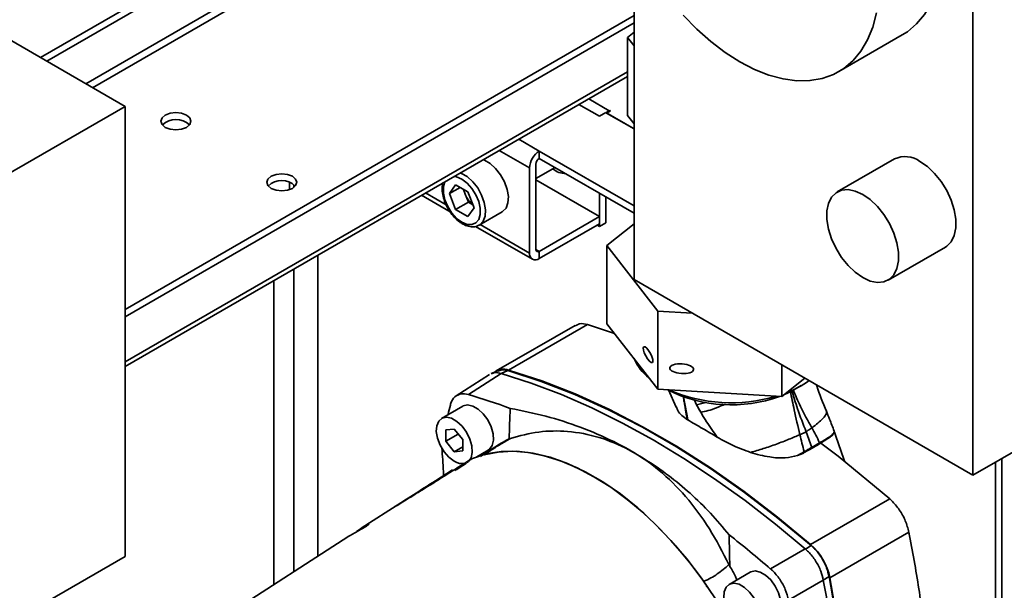
# Paper-space layout 'Blatt1' of a CAD drawing. Units: millimetres. Extents: x 0 to 2100, y 0 to 1485.
# Drawn here: x 1792 to 1956, y 439 to 534 of the extents above; entities that cross this region are included whole.
import ezdxf

# ---------------------------------------------------------------- set-up
doc = ezdxf.new("R2010")
doc.units = ezdxf.units.MM

psp = doc.layouts.new('Blatt1')

# ---------------------------------------------------------------- linework, layer by layer
at = {"color": 7, "linetype": 'Continuous', "lineweight": 35, "ltscale": 5}
for p, q in [((1711.94, 575.71), (1809.52, 519.38)), ((1951.06, 576.22), (1951.06, 457.82)), ((1795.39, 527.53), (1852.22, 560.34)), ((1796.45, 526.92), (1853.42, 559.81)), ((1894.49, 546.38), (1894.49, 490.48)), ((1894.49, 534.53), (1809.52, 485.48)), ((1894.49, 533.31), (1809.52, 484.26)), ((1894.49, 531.78), (1893.41, 530.91)), ((1928.67, 525.19), (1939.27, 531.31)), ((1893.41, 530.91), (1894.49, 529.52)), ((1893.41, 517.85), (1893.41, 530.91)), ((1809.52, 475.97), (1893.41, 524.39)), ((1888.72, 517.73), (1885.29, 519.71)), ((1809.52, 519.38), (1775.93, 499.99)), ((1809.52, 519.38), (1809.52, 444.25)), ((1889.78, 518.34), (1888.72, 517.73)), ((1889.78, 518.34), (1894.49, 515.62)), ((1889.88, 518.28), (1890.56, 518.67)), ((1889.88, 518.28), (1894.49, 515.62)), ((1890.45, 518.73), (1890.34, 518.67)), ((1890.56, 518.67), (1890.45, 518.73)), ((1890.45, 518.61), (1890.45, 518.73)), ((1893.41, 517.85), (1894.49, 516.45)), ((1894.49, 502.8), (1878.68, 511.93)), ((1878.68, 511.93), (1878.68, 510.71)), ((1878.11, 495.52), (1878.11, 509.73)), ((1878.68, 510.71), (1894.49, 501.58)), ((1937.97, 510.63), (1928.42, 505.12)), ((1877.05, 494.91), (1877.05, 509.12)), ((1878.11, 507.33), (1881.32, 509.18)), ((1836.99, 506.71), (1836.99, 505.48)), ((1837.72, 505.87), (1837.72, 506.32)), ((1863.69, 504.83), (1864.71, 506.29)), ((1866.76, 505.1), (1864.71, 506.29)), ((1878.11, 507.11), (1888.72, 500.99)), ((1865.46, 505.85), (1863.69, 504.83)), ((1864.71, 502.19), (1863.69, 504.83)), ((1866.32, 504.73), (1866.01, 505.54)), ((1866.83, 503.41), (1866.32, 504.73)), ((1867.79, 502.46), (1866.76, 505.1)), ((1888.72, 499.36), (1888.72, 504.91)), ((1859.02, 504.54), (1863.78, 501.79)), ((1866.83, 503.41), (1864.71, 502.19)), ((1866.83, 503.41), (1867.59, 502.98)), ((1889.78, 499.97), (1889.78, 504.3)), ((1864.71, 502.19), (1866.76, 501)), ((1867.79, 502.46), (1866.76, 501)), ((1868.66, 499.56), (1872.48, 501.76)), ((1888.72, 500.99), (1878.68, 495.19)), ((1888.72, 499.77), (1878.68, 493.97)), ((1888.72, 499.77), (1888.72, 500.99)), ((1888.72, 499.36), (1889.78, 499.97)), ((1894.49, 499.79), (1889.96, 496.17)), ((1868.03, 499.34), (1877.53, 493.86)), ((1868.66, 499.56), (1868.6, 499.52)), ((1888.36, 499.56), (1888.72, 499.36)), ((1878.68, 495.19), (1878.68, 493.97)), ((1889.96, 496.17), (1898.48, 485.22)), ((1889.96, 496.17), (1889.96, 483.1)), ((1936.92, 490.39), (1946.47, 495.9)), ((1841.7, 494.54), (1841.7, 444.29)), ((1951.06, 457.82), (2013.28, 493.75)), ((1837.72, 441.74), (1837.72, 492.25)), ((1834.38, 439.59), (1834.38, 490.32)), ((1951.06, 457.82), (1894.49, 490.48)), ((1898.48, 485.22), (1904.18, 484.89)), ((1898.48, 485.22), (1898.48, 472.16)), ((1884.67, 482.83), (1871.49, 475.23)), ((1873.55, 475.38), (1886.75, 482.99)), ((1891.22, 481.48), (1886.75, 482.99)), ((1898.48, 472.16), (1889.96, 483.1)), ((1871.75, 475.26), (1870.62, 474.79)), ((1873.44, 475.3), (1872.31, 474.82)), ((1919.15, 476.24), (1919.15, 470.94)), ((1870.37, 474.66), (1864.81, 471.06)), ((1872.31, 474.81), (1866.86, 471.29)), ((1872.31, 474.82), (1872.31, 474.81)), ((1923, 474.02), (1919.15, 470.94)), ((1919.15, 470.94), (1898.48, 472.16)), ((1900.26, 472.05), (1901.53, 469.16)), ((1921.35, 472.17), (1922.4, 472.77)), ((1902.73, 470.9), (1903.29, 467.99)), ((1865.89, 469.35), (1862.35, 467.31)), ((1904.93, 469.57), (1905.62, 468.33)), ((1903.22, 468.01), (1903.43, 467.07)), ((1903.29, 467.99), (1903.47, 467.05)), ((1863.07, 465.39), (1864.48, 465.52)), ((1863.07, 463.5), (1863.07, 465.39)), ((1864.48, 465.52), (1865.89, 463.76)), ((1863.07, 463.5), (1865.14, 464.7)), ((1865.89, 463.76), (1865.89, 461.87)), ((1873.63, 463.89), (1873.11, 463.63)), ((1873.86, 463.97), (1873.63, 463.89)), ((1923.22, 465.06), (1922.17, 464.59)), ((1923.22, 465.06), (1924.17, 462.47)), ((1864.48, 461.74), (1863.07, 463.5)), ((1864.48, 461.74), (1865.89, 462.56)), ((1868.27, 460.91), (1870.14, 461.99)), ((1925.47, 463.23), (1924.17, 462.47)), ((1924.17, 462.47), (1924.21, 462.38)), ((1925.5, 463.15), (1924.21, 462.38)), ((1924.21, 462.38), (1924.22, 462.34)), ((1925.53, 463.09), (1925.69, 463.19)), ((1928.57, 461.02), (1925.69, 463.19)), ((1865.89, 461.87), (1864.48, 461.74)), ((1922.88, 461.73), (1921.79, 461.09)), ((1922.38, 461.31), (1921.79, 461.09)), ((1922.38, 461.31), (1922.75, 461.54)), ((1922.75, 461.54), (1922.9, 461.63)), ((1922.9, 461.63), (1922.92, 461.59)), ((1937.17, 453.89), (1928.57, 461.02)), ((1955.89, 337.93), (1955.89, 460.62)), ((1954.83, 337.32), (1954.83, 460)), ((1923.97, 446.27), (1937.17, 453.89)), ((1855.57, 453.22), (1848.95, 448.96)), ((1848.17, 448.42), (1849.1, 449.05)), ((1849.1, 449.05), (1849.82, 449.47)), ((1846.89, 447.63), (1825.73, 434.03)), ((1847.1, 447.76), (1846.89, 447.63)), ((1847.9, 448.23), (1847.1, 447.76)), ((1927.19, 440.7), (1940.38, 448.32)), ((1917.3, 442.17), (1923.08, 445.51)), ((1923.08, 445.51), (1923.09, 445.5)), ((1923.09, 445.5), (1924.07, 446.07)), ((1809.52, 444.25), (1775.93, 424.86)), ((1910.48, 442.61), (1910.34, 442.91)), ((1913.89, 441.64), (1910.35, 439.6)), ((1927.06, 440.89), (1926.08, 440.32)), ((1926.08, 440.31), (1920.27, 436.95)), ((1926.08, 440.32), (1926.08, 440.31))]:
    psp.add_line(p, q, dxfattribs=at)
at = {"color": 1, "linetype": 'Continuous', "lineweight": 35, "ltscale": 5}
for p, q in [((1864.62, 558.77), (1802.96, 523.17)), ((1804.09, 522.51), (1865.75, 558.11)), ((1893.41, 525.17), (1809.52, 476.75)), ((1886.92, 520.65), (1890.34, 518.67)), ((1890.34, 518.55), (1890.34, 518.67)), ((1878.68, 511.93), (1875.25, 513.91)), ((1877.05, 509.12), (1872, 512.03)), ((1859.69, 504.93), (1863.11, 502.96)), ((1868.83, 499.66), (1877.05, 494.91)), ((1878.68, 495.19), (1878.11, 495.52)), ((1904.93, 469.57), (1904.51, 470.46)), ((1906.47, 469.95), (1904.93, 469.57))]:
    psp.add_line(p, q, dxfattribs=at)
at = {"color": 7, "linetype": 'Continuous', "lineweight": 35, "ltscale": 5, "flags": 128}
for points in [[(1922.78, 586.84), (1925.21, 585.28), (1927.63, 583.45), (1929.99, 581.35), (1932.27, 579.03), (1934.44, 576.49), (1936.49, 573.77), (1938.39, 570.9), (1940.12, 567.91), (1941.65, 564.83), (1942.98, 561.7), (1944.09, 558.54), (1944.97, 555.41), (1945.6, 552.32), (1945.98, 549.31), (1946.11, 546.42), (1945.98, 543.68), (1945.6, 541.11), (1944.97, 538.75), (1944.09, 536.62), (1942.98, 534.75), (1941.65, 533.15), (1940.12, 531.85), (1939.27, 531.31)], [(1934.99, 534.99), (1934.36, 532.63), (1933.49, 530.5), (1932.38, 528.63), (1931.05, 527.03), (1929.51, 525.73), (1927.78, 524.73), (1925.88, 524.05), (1923.84, 523.7), (1921.66, 523.67), (1919.38, 523.98), (1917.02, 524.61), (1914.61, 525.56), (1912.17, 526.82), (1909.73, 528.38), (1907.32, 530.21), (1904.96, 532.3), (1902.68, 534.63)], [(1819.77, 517.93), (1818.96, 518.25), (1818.01, 518.36), (1817.05, 518.25), (1816.24, 517.93), (1815.7, 517.47), (1815.51, 516.91), (1815.7, 516.36), (1816.24, 515.89), (1817.05, 515.58), (1818.01, 515.47), (1818.96, 515.58), (1819.77, 515.89), (1820.32, 516.36), (1820.51, 516.91), (1820.32, 517.47), (1819.77, 517.93)], [(1890.34, 518.67), (1890.03, 518.45), (1889.85, 518.3)], [(1872.48, 501.76), (1872.56, 501.82), (1873.12, 502.4), (1873.44, 503.27), (1873.51, 504.34), (1873.31, 505.54), (1872.87, 506.78), (1872.21, 507.97), (1871.39, 509.03), (1870.46, 509.86), (1869.5, 510.42), (1869.32, 510.49)], [(1942.22, 510.21), (1943.47, 509.33), (1944.67, 508.19), (1945.75, 506.84), (1946.69, 505.33), (1947.43, 503.73), (1947.94, 502.11), (1948.2, 500.54), (1948.2, 499.09), (1947.94, 497.82), (1947.43, 496.79), (1946.69, 496.04), (1946.47, 495.9)], [(1837.45, 507.73), (1836.64, 508.04), (1835.68, 508.15), (1834.73, 508.04), (1833.92, 507.73), (1833.38, 507.26), (1833.18, 506.71), (1833.38, 506.16), (1833.92, 505.69), (1834.73, 505.38), (1835.68, 505.27), (1836.64, 505.38), (1837.45, 505.69), (1837.99, 506.16), (1838.18, 506.71), (1837.99, 507.26), (1837.45, 507.73)], [(1932.67, 504.69), (1933.92, 503.82), (1935.12, 502.68), (1936.21, 501.33), (1937.14, 499.82), (1937.88, 498.22), (1938.39, 496.6), (1938.65, 495.03), (1938.65, 493.58), (1938.39, 492.31), (1937.88, 491.28), (1937.14, 490.53), (1936.21, 490.1), (1935.12, 490), (1933.92, 490.24), (1932.67, 490.81), (1931.42, 491.69), (1930.23, 492.82), (1929.14, 494.18), (1928.21, 495.69), (1927.47, 497.29), (1926.96, 498.91), (1926.7, 500.48), (1926.7, 501.93), (1926.96, 503.2), (1927.47, 504.23), (1928.21, 504.98), (1929.14, 505.41), (1930.23, 505.51), (1931.42, 505.26), (1932.67, 504.69)], [(1924.07, 446.07), (1918.52, 450.67), (1912.92, 454.95), (1907.27, 458.92), (1901.6, 462.54), (1895.92, 465.82), (1890.25, 468.74), (1884.6, 471.3), (1878.99, 473.49), (1873.44, 475.3)], [(1923.97, 446.27), (1918.44, 450.84), (1912.86, 455.11), (1907.23, 459.05), (1901.59, 462.66), (1895.93, 465.92), (1890.28, 468.83), (1884.66, 471.38), (1879.08, 473.57), (1873.55, 475.38)], [(1872.31, 474.81), (1877.32, 473.2), (1882.37, 471.28), (1887.46, 469.06), (1892.57, 466.53), (1897.7, 463.72), (1902.82, 460.62), (1907.94, 457.24), (1913.02, 453.59), (1918.08, 449.67), (1923.08, 445.51)], [(1921.35, 472.17), (1920.93, 471.93), (1919.6, 471.3)], [(1870.14, 461.99), (1870.36, 462.15), (1870.81, 462.79), (1871.01, 463.68), (1870.95, 464.75), (1870.62, 465.9), (1870.06, 467.04), (1869.32, 468.05), (1868.46, 468.84), (1867.57, 469.36), (1866.71, 469.55), (1865.97, 469.4), (1865.89, 469.35)], [(1864.48, 460.16), (1863.59, 460.83), (1862.79, 461.74), (1862.13, 462.82), (1861.68, 463.98), (1861.48, 465.1), (1861.55, 466.09), (1861.88, 466.87), (1862.44, 467.35), (1863.18, 467.51), (1864.03, 467.32), (1864.93, 466.8), (1865.78, 466), (1866.52, 464.99), (1867.08, 463.86), (1867.41, 462.71), (1867.48, 461.64), (1867.28, 460.75), (1866.83, 460.11), (1866.6, 459.95)], [(1924.22, 462.34), (1924.14, 462.3), (1923.84, 462.12), (1923.53, 461.94), (1922.92, 461.59)], [(1925.53, 463.09), (1925.44, 463.05), (1925.11, 462.85), (1924.77, 462.66), (1924.22, 462.34)], [(1908.09, 437.19), (1905.77, 440.62), (1903.29, 443.89), (1900.66, 446.95), (1897.93, 449.79), (1895.1, 452.38), (1892.21, 454.69), (1889.27, 456.71), (1886.33, 458.41), (1883.39, 459.78), (1880.5, 460.81), (1877.67, 461.49), (1874.93, 461.81), (1872.31, 461.77), (1869.83, 461.37), (1867.51, 460.62)], [(1869.46, 461.25), (1871.8, 461.69), (1874.26, 461.81), (1876.83, 461.6), (1879.5, 461.06), (1882.23, 460.21), (1885, 459.04), (1887.8, 457.57), (1890.6, 455.81), (1893.37, 453.77), (1896.1, 451.47), (1898.76, 448.93), (1901.34, 446.17), (1903.8, 443.21), (1906.14, 440.08)], [(1918.14, 434.28), (1918.36, 434.44), (1918.81, 435.08), (1919.01, 435.97), (1918.94, 437.04), (1918.62, 438.19), (1918.06, 439.33), (1917.32, 440.34), (1916.46, 441.13), (1915.57, 441.65), (1914.71, 441.84), (1913.97, 441.69), (1913.89, 441.64)], [(1927.06, 382.42), (1928.27, 388.13), (1929.18, 394.08), (1929.79, 400.25), (1930.09, 406.63), (1930.09, 413.19), (1929.79, 419.91), (1929.18, 426.78), (1928.27, 433.78), (1927.06, 440.89)], [(1927.19, 382.47), (1928.38, 388.17), (1929.28, 394.09), (1929.89, 400.24), (1930.19, 406.59), (1930.19, 413.12), (1929.89, 419.81), (1929.28, 426.65), (1928.38, 433.62), (1927.19, 440.7)], [(1912.48, 432.45), (1911.59, 433.12), (1910.79, 434.03), (1910.13, 435.11), (1909.68, 436.27), (1909.48, 437.39), (1909.55, 438.38), (1909.88, 439.16), (1910.44, 439.64), (1911.18, 439.8), (1912.03, 439.61), (1912.93, 439.09), (1913.78, 438.29), (1914.52, 437.28), (1915.08, 436.15), (1915.41, 435), (1915.48, 433.93), (1915.28, 433.04), (1914.83, 432.4), (1914.17, 432.08), (1913.37, 432.09), (1912.48, 432.45)]]:
    psp.add_lwpolyline(points, dxfattribs=at)
at = {"color": 1, "linetype": 'Continuous', "lineweight": 35, "ltscale": 5, "flags": 128}
for points in [[(1865.5, 508.28), (1865.68, 508.21), (1866.64, 507.66), (1867.57, 506.82), (1868.39, 505.77), (1869.05, 504.58), (1869.49, 503.33), (1869.69, 502.13), (1869.62, 501.06), (1869.3, 500.2), (1868.75, 499.61), (1868.66, 499.56)], [(1862.92, 506.79), (1862.91, 506.77), (1862.66, 505.93), (1862.66, 504.91), (1862.91, 503.79), (1863.39, 502.65), (1864.05, 501.59), (1864.86, 500.7), (1865.74, 500.05)], [(1865.74, 500.05), (1866.61, 499.69), (1867.42, 499.65), (1868.09, 499.94), (1868.57, 500.52), (1868.82, 501.36), (1868.82, 502.38), (1868.57, 503.5), (1868.09, 504.64), (1867.42, 505.7), (1866.61, 506.59), (1865.74, 507.24), (1864.86, 507.6), (1864.42, 507.66)]]:
    psp.add_lwpolyline(points, dxfattribs=at)
at = {"color": 7, "linetype": 'Continuous', "lineweight": 35, "ltscale": 25}
for centre, radius, start, end in [((1818.01, 513.91), 3.29, 46.5155, 133.4845), ((1880.58, 508.96), 3.53, 122.6055, 177.3945), ((1879.34, 509.67), 1.23, 122.6055, 177.3945), ((1939.74, 506.78), 4.23, 54.0172, 114.6724), ((1883.2, 511.71), 3.56, 230.5337, 268.4912), ((1835.68, 503.71), 3.29, 46.5155, 133.4845), ((1869.65, 506.04), 3.58, 189.1589, 201.5183), ((1870.06, 506.14), 4, 200.6073, 231.4659), ((1878.04, 494.75), 1, 170.786, 309.2033), ((1878.46, 495.47), 0.349, 170.786, 309.2033), ((1902.31, 480.81), 8.58, 204.2416, 231.5183), ((1872.69, 473.07), 2.46, 69.6119, 126.7593), ((1914.11, 486.98), 16.45, 291.0316, 305.6617), ((1910.71, 493.26), 23.7, 243.444, 289.8256), ((1910.69, 496.42), 26.5, 246.8695, 286.4001), ((1865.77, 461.98), 2.23, 234.7926, 282.9318), ((1917.25, 438.68), 10.14, 11.4972, 48.5028), ((1775.22, 409.87), 153.9, 354.5006, 11.4097)]:
    psp.add_arc(centre, radius, start, end, dxfattribs=at)
for centre, major_axis, ratio in [((1896.84, 477.94), (-0.72, 1.32), 0.297569), ((1902.45, 475.6), (1.99, -0.14), 0.408685)]:
    psp.add_ellipse(centre, major_axis=major_axis, ratio=ratio, dxfattribs=at)
for centre, major_axis, ratio, start_param, end_param in [((1891.18, 337.51), (-73.84, 130.2), 0.582397, 5.675834, 5.742894), ((1966.43, 380.97), (-73.86, 130.23), 0.582397, 0.549709, 0.564838), ((1820.13, -9105.38), (73.93, 9867.42), 0.007557, 0.244388, 0.246509), ((1891.18, 337.51), (-73.84, 130.2), 0.582397, 5.261724, 5.328785), ((1820.13, -9105.38), (73.93, 9867.42), 0.007557, 6.028102, 6.030223)]:
    psp.add_ellipse(centre, major_axis=major_axis, ratio=ratio, start_param=start_param, end_param=end_param, dxfattribs=at)
at = {"color": 7, "linetype": 'Continuous', "lineweight": 35, "ltscale": 5}
for points, knots in [([(1862.58, 506.6), (1862.55, 506.49), (1862.42, 506.09), (1862.44, 505.25), (1862.64, 504.11), (1863.08, 502.95), (1863.7, 501.84), (1864.47, 500.86), (1865.22, 500.18), (1865.69, 499.88), (1865.86, 499.78)], [0, 0, 0, 0, 0.04872, 0.190978, 0.336881, 0.482723, 0.628257, 0.774052, 0.920646, 1, 1, 1, 1]), ([(1865.86, 499.78), (1866.03, 499.69), (1866.51, 499.43), (1867.28, 499.25), (1868.05, 499.27), (1868.42, 499.47), (1868.56, 499.55)], [0, 0, 0, 0, 0.1802466, 0.522811, 0.8197979, 1, 1, 1, 1]), ([(1886.75, 482.99), (1886.26, 483.09), (1885.48, 483.24), (1884.92, 482.89), (1884.71, 482.76)], [0, 0, 0, 0, 0.6182, 1, 1, 1, 1]), ([(1873.44, 475.3), (1873.07, 475.38), (1872.45, 475.52), (1871.98, 475.29), (1871.78, 475.19)], [0, 0, 0, 0, 0.596114, 1, 1, 1, 1]), ([(1872.31, 474.82), (1871.94, 474.9), (1871.33, 475.05), (1870.85, 474.81), (1870.66, 474.72)], [0, 0, 0, 0, 0.596926, 1, 1, 1, 1]), ([(1926.62, 468.52), (1926.02, 469.91), (1925.39, 471.35), (1924.97, 472.84), (1924.96, 472.89)], [0, 0, 0, 0, 0.96034, 1, 1, 1, 1]), ([(1866.86, 471.29), (1866.42, 471.36), (1865.55, 471.51), (1864.52, 470.96), (1864.01, 470.19), (1863.86, 469.64), (1863.83, 469.54)], [0, 0, 0, 0, 0.309337, 0.618668, 0.928164, 1, 1, 1, 1]), ([(1902.73, 470.9), (1902.73, 470.9), (1902.73, 470.88), (1902.74, 470.81), (1902.77, 470.6), (1902.84, 470.14), (1902.99, 469.24), (1903.13, 468.49), (1903.22, 468.01)], [0, 0, 0, 0, 0.008332, 0.022614, 0.069116, 0.234006, 0.497761, 1, 1, 1, 1]), ([(1873.82, 468.97), (1875.82, 468.57), (1879.83, 467.77), (1885.6, 465.9), (1891.17, 463.51), (1896.05, 460.76), (1900.28, 457.83), (1903.9, 454.83), (1907.31, 451.53), (1909.34, 449.09), (1910.36, 447.87)], [0, 0, 0, 0, 0.1362125, 0.2733373, 0.4134343, 0.5545954, 0.6646607, 0.7752373, 0.8873634, 1, 1, 1, 1]), ([(1903.43, 467.07), (1902.76, 467.55), (1901.86, 468.21), (1901.64, 468.99), (1901.58, 469.19)], [0, 0, 0, 0, 0.744403, 1, 1, 1, 1]), ([(1908.37, 464.17), (1907.76, 465.03), (1906.49, 466.81), (1905.46, 468.63), (1904.93, 469.57)], [0, 0, 0, 0, 0.4818581, 1, 1, 1, 1]), ([(1927.89, 465.2), (1927.65, 465.86), (1927.23, 466.97), (1926.78, 468.07), (1926.6, 468.52)], [0, 0, 0, 0, 0.595455, 1, 1, 1, 1]), ([(1903.22, 468.01), (1903.22, 468), (1903.23, 468), (1903.25, 467.99), (1903.27, 467.99), (1903.29, 467.99), (1903.29, 467.99)], [0, 0, 0, 0, 0.253773, 0.497446, 0.742276, 1, 1, 1, 1]), ([(1903.47, 467.05), (1903.46, 467.05), (1903.44, 467.06), (1903.43, 467.06), (1903.43, 467.07)], [0, 0, 0, 0, 0.498304, 1, 1, 1, 1]), ([(1908.37, 464.17), (1907.56, 464.66), (1906.33, 465.4), (1904.69, 466.35), (1903.88, 466.82), (1903.47, 467.05)], [0, 0, 0, 0, 0.499861, 0.749914, 1, 1, 1, 1]), ([(1910.34, 442.91), (1909.29, 444.94), (1907.17, 449.06), (1903.22, 454.37), (1898.7, 458.86), (1893.8, 462.17), (1888.62, 464.33), (1883.54, 465.27), (1878.52, 465.22), (1875.42, 464.39), (1873.86, 463.97)], [0, 0, 0, 0, 0.127854, 0.259214, 0.387137, 0.519142, 0.641106, 0.766606, 0.882002, 1, 1, 1, 1]), ([(1923.22, 465.06), (1923.38, 465.17), (1923.7, 465.4), (1924.03, 465.64), (1924.19, 465.75)], [0, 0, 0, 0, 0.499303, 1, 1, 1, 1]), ([(1925.47, 463.23), (1925.26, 463.66), (1924.85, 464.51), (1924.41, 465.34), (1924.19, 465.75)], [0, 0, 0, 0, 0.511336, 1, 1, 1, 1]), ([(1873.18, 463.7), (1872.43, 463.24), (1870.91, 462.31), (1869.54, 461.42), (1868.85, 460.97)], [0, 0, 0, 0, 0.4950317, 1, 1, 1, 1]), ([(1873.86, 463.97), (1873.54, 463.78), (1872.91, 463.41), (1871.99, 462.86), (1871.12, 462.32), (1870.28, 461.79), (1869.74, 461.43), (1869.46, 461.25)], [0, 0, 0, 0, 0.202423, 0.402646, 0.594591, 0.790353, 1, 1, 1, 1]), ([(1913.95, 461.64), (1912.95, 462), (1910.93, 462.72), (1909.24, 463.68), (1908.37, 464.17)], [0, 0, 0, 0, 0.491891, 1, 1, 1, 1]), ([(1922.17, 464.59), (1921.58, 464.33), (1920.39, 463.82), (1918.26, 463), (1916.03, 462.22), (1914.65, 461.84), (1913.95, 461.64)], [0, 0, 0, 0, 0.244788, 0.492611, 0.744037, 1, 1, 1, 1]), ([(1922.17, 464.59), (1922.29, 464.12), (1922.52, 463.17), (1922.76, 462.22), (1922.88, 461.73)], [0, 0, 0, 0, 0.488676, 1, 1, 1, 1]), ([(1929.67, 460.04), (1929.38, 460.88), (1928.79, 462.58), (1928.21, 464.29), (1927.91, 465.14)], [0, 0, 0, 0, 0.499193, 1, 1, 1, 1]), ([(1862.7, 457.75), (1862.69, 457.97), (1862.62, 459.63), (1862.51, 461.08), (1862.41, 462.34)], [0, 0, 0, 0, 0.1332638, 1, 1, 1, 1]), ([(1924.17, 462.47), (1923.96, 462.35), (1923.53, 462.1), (1923.09, 461.85), (1922.88, 461.73)], [0, 0, 0, 0, 0.500093, 1, 1, 1, 1]), ([(1922.9, 461.63), (1923.08, 461.74), (1923.52, 461.99), (1923.95, 462.24), (1924.21, 462.38)], [0, 0, 0, 0, 0.417468, 1, 1, 1, 1]), ([(1925.47, 463.23), (1925.47, 463.21), (1925.49, 463.19), (1925.5, 463.16), (1925.5, 463.15)], [0, 0, 0, 0, 0.4998043, 1, 1, 1, 1]), ([(1925.5, 463.15), (1925.51, 463.14), (1925.52, 463.12), (1925.52, 463.1), (1925.53, 463.09)], [0, 0, 0, 0, 0.500045, 1, 1, 1, 1]), ([(1867.51, 460.62), (1865, 459.05), (1861.87, 457.08), (1857.96, 454.65), (1856.4, 453.68), (1855.34, 453.02), (1854.94, 452.77), (1854.74, 452.66), (1854.64, 452.59), (1854.57, 452.56), (1854.55, 452.55), (1854.6, 452.59), (1854.99, 452.84), (1855.74, 453.33), (1857.57, 454.49), (1860.4, 456.3), (1862.94, 457.91), (1864.21, 458.72)], [0, 0, 0, 0, 0.301512, 0.376885, 0.452615, 0.477499, 0.489998, 0.494326, 0.498698, 0.502663, 0.506907, 0.514164, 0.536971, 0.589311, 0.642319, 0.820944, 1, 1, 1, 1]), ([(1921.79, 461.09), (1921.12, 460.94), (1919.65, 460.6), (1917.43, 460.78), (1915.5, 461.17), (1914.47, 461.48), (1913.95, 461.64)], [0, 0, 0, 0, 0.270979, 0.590173, 0.793021, 1, 1, 1, 1]), ([(1922.92, 461.59), (1922.87, 461.56), (1922.77, 461.5), (1922.59, 461.41), (1922.46, 461.35), (1922.38, 461.31)], [0, 0, 0, 0, 0.284732, 0.569464, 1, 1, 1, 1]), ([(1922.88, 461.73), (1922.88, 461.72), (1922.89, 461.68), (1922.9, 461.65), (1922.9, 461.63)], [0, 0, 0, 0, 0.499873, 1, 1, 1, 1]), ([(1866.53, 459.82), (1866.1, 459.56), (1865.47, 459.18), (1864.78, 458.73), (1864.56, 458.59)], [0, 0, 0, 0, 0.676936, 1, 1, 1, 1]), ([(1940.38, 448.32), (1940.21, 448.95), (1939.87, 450.21), (1938.82, 452.07), (1937.85, 453.26), (1937.28, 453.79), (1937.17, 453.89)], [0, 0, 0, 0, 0.3090534, 0.6181087, 0.9271259, 1, 1, 1, 1]), ([(1849.82, 449.47), (1849.95, 449.54), (1850.17, 449.64), (1850.22, 449.63), (1850.14, 449.54), (1849.99, 449.43), (1849.81, 449.31), (1849.58, 449.17), (1849.22, 448.96), (1848.76, 448.7), (1848.28, 448.44), (1848.02, 448.29), (1847.9, 448.23)], [0, 0, 0, 0, 0.188949, 0.314579, 0.404877, 0.474389, 0.506637, 0.576211, 0.645481, 0.743282, 0.885078, 1, 1, 1, 1]), ([(1940.38, 390.09), (1941.05, 393.05), (1942.4, 399), (1943.47, 408.68), (1943.79, 418.89), (1943.27, 429.03), (1942.15, 438.86), (1940.97, 445.16), (1940.38, 448.32)], [0, 0, 0, 0, 0.172273, 0.345741, 0.522985, 0.701537, 0.850384, 1, 1, 1, 1]), ([(1926.08, 440.32), (1925.96, 440.82), (1925.7, 441.9), (1924.84, 443.57), (1923.88, 444.79), (1923.26, 445.34), (1923.09, 445.5)], [0, 0, 0, 0, 0.258797, 0.569527, 0.880187, 1, 1, 1, 1]), ([(1927.06, 440.89), (1926.94, 441.38), (1926.67, 442.46), (1925.81, 444.12), (1924.86, 445.35), (1924.25, 445.91), (1924.07, 446.07)], [0, 0, 0, 0, 0.258477, 0.568397, 0.877886, 1, 1, 1, 1]), ([(1906.14, 440.08), (1906.53, 440.27), (1907.31, 440.65), (1908.4, 441.32), (1909.39, 442.08), (1910.02, 442.63), (1910.34, 442.91)], [0, 0, 0, 0, 0.256429, 0.502753, 0.750613, 1, 1, 1, 1]), ([(1911.67, 440.36), (1911.6, 440.54), (1911.28, 441.33), (1910.83, 442.06), (1910.48, 442.61)], [0, 0, 0, 0, 0.235347, 1, 1, 1, 1]), ([(1920.27, 436.95), (1920.12, 437.55), (1919.82, 438.74), (1918.85, 440.49), (1917.94, 441.59), (1917.4, 442.08), (1917.3, 442.17)], [0, 0, 0, 0, 0.309477, 0.618952, 0.928476, 1, 1, 1, 1]), ([(1906.66, 439.2), (1906.61, 439.3), (1906.47, 439.61), (1906.27, 439.89), (1906.14, 440.08)], [0, 0, 0, 0, 0.323986, 1, 1, 1, 1])]:
    psp.add_open_spline(points, degree=3, knots=knots, dxfattribs=at)
at = {"color": 1, "linetype": 'Continuous', "lineweight": 35, "ltscale": 5}
for points, knots in [([(1920.59, 471.87), (1920.8, 470.83), (1921.28, 468.42), (1921.85, 465.97), (1922.17, 464.59)], [0, 0, 0, 0, 0.435327, 1, 1, 1, 1]), ([(1920.82, 472), (1921.13, 470.98), (1921.82, 468.66), (1922.72, 466.35), (1923.22, 465.06)], [0, 0, 0, 0, 0.444758, 1, 1, 1, 1]), ([(1924.19, 465.75), (1923.51, 466.93), (1922.31, 469.02), (1921.43, 471.19), (1921.05, 472.14)], [0, 0, 0, 0, 0.564822, 1, 1, 1, 1]), ([(1905.62, 468.33), (1906.01, 468.4), (1906.79, 468.55), (1908.21, 469.03), (1909.25, 469.48), (1909.75, 469.7)], [0, 0, 0, 0, 0.346665, 0.687456, 1, 1, 1, 1]), ([(1924.19, 465.75), (1924.54, 466.01), (1925.24, 466.54), (1926, 467.24), (1926.48, 467.84), (1926.68, 468.27), (1926.59, 468.44), (1926.56, 468.5)], [0, 0, 0, 0, 0.216959, 0.435804, 0.656731, 0.880079, 1, 1, 1, 1]), ([(1927.84, 465.19), (1927.87, 465.15), (1927.97, 464.97), (1927.47, 464.47), (1926.51, 463.8), (1925.82, 463.42), (1925.47, 463.23)], [0, 0, 0, 0, 0.122581, 0.55209, 0.773953, 1, 1, 1, 1]), ([(1927.87, 465.08), (1927.9, 465.04), (1927.99, 464.91), (1927.73, 464.62), (1927.47, 464.39), (1927.41, 464.34), (1927.41, 464.34), (1927.41, 464.34), (1927.41, 464.34), (1927.41, 464.34), (1927.41, 464.34), (1927.34, 464.28), (1927.03, 464.04), (1926.48, 463.68), (1925.88, 463.34), (1925.62, 463.21), (1925.54, 463.16), (1925.5, 463.15)], [0, 0, 0, 0, 0.1303615, 0.4229915, 0.484162, 0.4877917, 0.4892716, 0.4894409, 0.4895242, 0.4895345, 0.4895397, 0.4895419, 0.5702838, 0.8378988, 0.9469526, 0.9804897, 1, 1, 1, 1])]:
    psp.add_open_spline(points, degree=3, knots=knots, dxfattribs=at)

doc.saveas('drawing.dxf')
